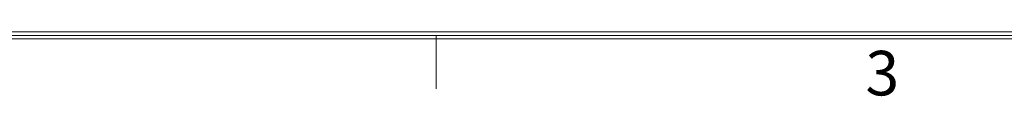
# Model space of a CAD drawing. Units: millimetres. Extents: x 3709 to 4548, y 1005 to 1593.
# Drawn here: x 3888 to 4010, y 1007 to 1015 of the extents above; entities that cross this region are included whole.
import ezdxf
from ezdxf.enums import TextEntityAlignment as Align

# ---------------------------------------------------------------- set-up
doc = ezdxf.new("R2010")
doc.units = ezdxf.units.MM
doc.header["$MEASUREMENT"] = 0
doc.layers.add('细实线层', color=7, linetype='Continuous', lineweight=18)
doc.styles.add('鸿蒙CAD', font='txt')

# ---------------------------------------------------------------- blocks, each defined once
blk = doc.blocks.new('*U12')
at = {"layer": '细实线层'}
for p, q in [((803.32, -711.5), (-18.01, -711.5)), ((802.88, -711.05), (-17.57, -711.05)), ((203.97, -711.5), (203.97, -718.15)), ((803.76, -711.94), (-18.45, -711.94))]:
    blk.add_line(p, q, dxfattribs=at)
at = {"layer": '细实线层', "style": '鸿蒙CAD'}
blk.add_text('3', height=5.55, dxfattribs=at).set_placement((257.45, -718.98))
blk.add_attdef('V1.0', (-14.6, -178.68), '', height=4.91, dxfattribs=at)
for tag, height, p in [('XXXC', 4.91, (656.45, -660.14)), ('XXXE', 4.91, (591.58, -660.14)), ('XXXA', 4.91, (756.16, -660.14)), ('XXXG', 4.91, (508.12, -673.89)), ('XXXD', 4.91, (656.45, -673.89)), ('XXXB', 4.91, (756.16, -673.89)), ('mm', 4.91, (591.58, -673.89)), ('XXXK', 4, (540.04, -675.9)), ('XXXM', 4.91, (514.74, -707.05))]:
    blk.add_attdef(tag, text='', height=height, dxfattribs=at).set_placement(p, align=Align.CENTER)
blk.add_attdef('XXXJ', text='', height=4.91, dxfattribs=at).set_placement((519.03, -685.64), align=Align.MIDDLE_RIGHT)

msp = doc.modelspace()

# ---------------------------------------------------------------- block references
at = {"layer": '细实线层'}
msp.add_blockref('*U12', (3735.647, 1725.705), dxfattribs=at)

doc.saveas('drawing.dxf')
